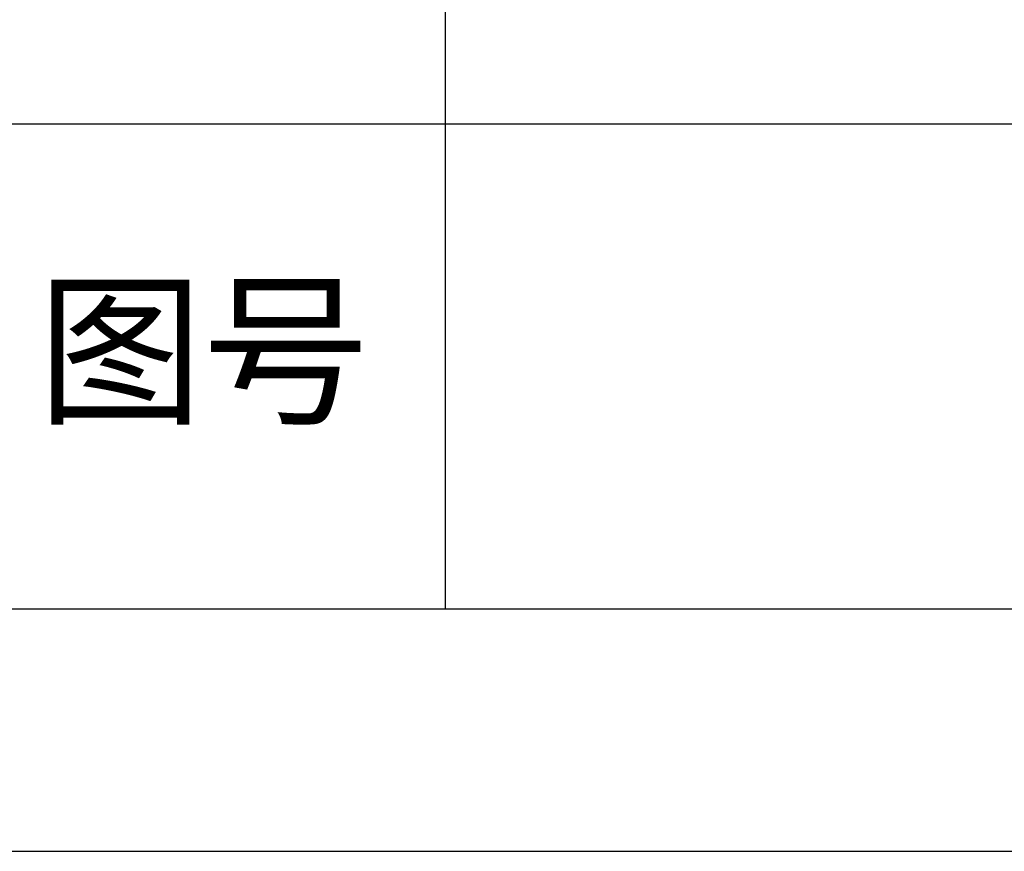
# Model space of a CAD drawing. Units: millimetres. Extents: x 9520 to 11618, y -2807 to -1324.
# Drawn here: x 10871 to 11015, y -2807 to -2686 of the extents above; entities that cross this region are included whole.
import ezdxf

# ---------------------------------------------------------------- set-up
doc = ezdxf.new("R2010")
doc.units = ezdxf.units.MM
doc.header["$LTSCALE"] = 16.335
doc.layers.get('0').update_dxf_attribs({"linetype": 'CONTINUOUS'})
doc.layers.add('ZJ-L30403-00-00_DXF_FORMAT', color=7, linetype='CONTINUOUS')
doc.styles.get("Standard").update_dxf_attribs({"font": 'simfang.ttf'})
doc.styles.add('TEXTSTYLE_3', font='txt', dxfattribs={"width": 0.7})

# ---------------------------------------------------------------- blocks, each defined once
blk = doc.blocks.new('*T19')
at = {"color": 0, "linetype": 'ByBlock', "lineweight": -2, "transparency": 16777216}
for p, q in [((0, 332), (1010.12, 332)), ((0, 0), (0, 332)), ((91.83, 226.04), (91.83, 332)), ((233.1, 226.04), (233.1, 332)), ((303.74, 226.04), (303.74, 332)), ((445.02, 226.04), (445.02, 332)), ((515.65, 226.04), (515.65, 332)), ((586.29, 226.04), (586.29, 332)), ((656.93, 226.04), (656.93, 332)), ((727.57, 226.04), (727.57, 332)), ((798.2, 226.04), (798.2, 332)), ((868.84, 226.04), (868.84, 332)), ((939.48, 226.04), (939.48, 332)), ((1010.12, 0), (1010.12, 332)), ((0, 296.68), (1010.12, 296.68)), ((162.47, 226.04), (162.47, 296.68)), ((374.38, 261.36), (374.38, 296.68)), ((0, 261.36), (1010.12, 261.36)), ((0, 226.04), (1010.12, 226.04)), ((685.18, 0), (685.18, 226.04)), ((0, 141.27), (1010.12, 141.27)), ((70.64, 0), (70.64, 141.27)), ((162.47, 0), (162.47, 141.27)), ((289.61, 0), (289.61, 141.27)), ((360.25, 0), (360.25, 141.27)), ((741.69, 70.64), (741.69, 141.27)), ((847.65, 0), (847.65, 141.27)), ((904.16, 70.64), (904.16, 141.27)), ((0, 105.96), (289.61, 105.96)), ((685.18, 105.96), (1010.12, 105.96)), ((0, 70.64), (1010.12, 70.64)), ((0, 35.32), (289.61, 35.32)), ((685.18, 35.32), (1010.12, 35.32)), ((0, 0), (1010.12, 0))]:
    blk.add_line(p, q, dxfattribs=at)
at = {"color": 0, "linetype": 'Continuous', "transparency": 16777216, "attachment_point": 5}
for s, insert, char_height, width in [('名称', (45.91, 314.34), 17.659, 91.6591), ('折弯', (162.47, 314.34), 17.659, 141.1053), ('喷漆厚度', (374.38, 314.34), 17.659, 141.1053), ('折弯角', (268.42, 314.34), 14.127, 70.4679), ('M(中等)', (480.33, 314.34), 10.596, 70.4679), ('±0.1', (550.97, 314.34), 10.596, 70.4679), ('±0.1', (621.61, 314.34), 10.596, 70.4679), ('±0.2', (692.25, 314.34), 10.596, 70.4679), ('±0.3', (762.88, 314.34), 10.596, 70.4679), ('±0.5', (833.52, 314.34), 10.596, 70.4679), ('±0.8', (904.16, 314.34), 10.596, 70.4679), ('±1.2', (974.8, 314.34), 10.596, 70.4679), ('尺寸范围(mm)', (45.91, 279.02), 10.596, 91.6591), ('单边0.1', (339.06, 279.02), 10.596, 70.4679), ('双边0.2', (409.7, 279.02), 10.596, 70.4679), ('E(粗糙)', (480.33, 279.02), 10.596, 70.4679), ('0-50', (127.15, 279.02), 10.596, 70.4679), ('50-300', (197.78, 279.02), 10.596, 70.4679), ('±0.2', (550.97, 279.02), 10.596, 70.4679), ('±0.3', (621.61, 279.02), 10.596, 70.4679), ('±0.5', (692.25, 279.02), 10.596, 70.4679), ('±0.8', (762.88, 279.02), 10.596, 70.4679), ('±1.2', (833.52, 279.02), 10.596, 70.4679), ('±2', (904.16, 279.02), 10.596, 70.4679), ('±3', (974.8, 279.02), 10.596, 70.4679), ('>15\\H10.0;°', (268.42, 279.02), 10.5956, 70.4679), ('未注公差(mm)', (45.91, 243.7), 10.596, 91.6591), ('±0.1', (127.15, 243.7), 10.596, 70.4679), ('±0.25', (197.78, 243.7), 10.596, 70.4679), ('V(最粗)', (480.33, 243.7), 10.596, 70.4679), ('±0.5', (550.97, 243.7), 10.596, 70.4679), ('±1', (621.61, 243.7), 10.596, 70.4679), ('±2.5', (762.88, 243.7), 10.596, 70.4679), ('±4', (833.52, 243.7), 10.596, 70.4679), ('±6', (904.16, 243.7), 10.596, 70.4679), ('±8', (974.8, 243.7), 10.596, 70.4679), ('1.5', (692.25, 243.7), 10.596, 70.4679), ('制图', (35.32, 123.62), 17.659, 70.4679), ('24-01-18', (226.04, 123.62), 17.659, 126.9778), ('数量:', (713.44, 123.62), 14.127, 56.3404), ('1', (794.67, 123.62), 17.66, 105.7866), ('材料:', (875.9, 123.62), 14.127, 56.3404), ('&材料', (957.14, 123.62), 14.127, 105.7866), ('名称', (324.93, 105.96), 17.659, 70.4679), ('产品尺寸图', (522.72, 105.96), 17.659, 324.7626), ('按订单', (794.67, 88.3), 17.659, 105.7866), ('表面:', (713.44, 88.3), 14.127, 56.3404), ('比例:', (875.9, 88.3), 14.127, 56.3404), ('1:1 ', (957.14, 88.3), 17.659, 105.7866), ('审核', (35.32, 52.98), 17.659, 70.4679), ('版 本', (766.42, 52.98), 17.659, 162.2965), ('图号', (324.93, 35.32), 17.659, 70.4679), ('ARC Par 1 IP', (522.72, 35.32), 17.6594, 324.7626), ('批准', (35.32, 17.66), 17.659, 70.4679), ('第 2 张 ', (928.88, 17.66), 17.659, 162.2965)]:
    blk.add_mtext(s, dxfattribs=dict(at, insert=insert, char_height=char_height, width=width))
at = {"color": 0, "linetype": 'Continuous', "transparency": 16777216, "char_height": 10.5956, "attachment_point": 5, "style": 'TEXTSTYLE_3'}
for s, insert, width in [('±\\fFangSong_GB2312;\\H10.0;1°', (268.42, 243.7), 70.4679), ('±\\fFangSong_GB2312;0.02', (374.38, 243.7), 141.1053)]:
    blk.add_mtext(s, dxfattribs=dict(at, insert=insert, width=width))

msp = doc.modelspace()

# ---------------------------------------------------------------- linework, layer by layer
at = {"layer": 'ZJ-L30403-00-00_DXF_FORMAT', "color": 7, "linetype": 'Continuous'}
for p, q in [((9555.78, -2771.73), (11583.07, -2771.73)), ((9520.46, -2807.05), (11618.39, -2807.05))]:
    msp.add_line(p, q, dxfattribs=at)

# ---------------------------------------------------------------- block references
msp.add_blockref('*T19', (10572.96, -2771.73))

doc.saveas('drawing.dxf')
